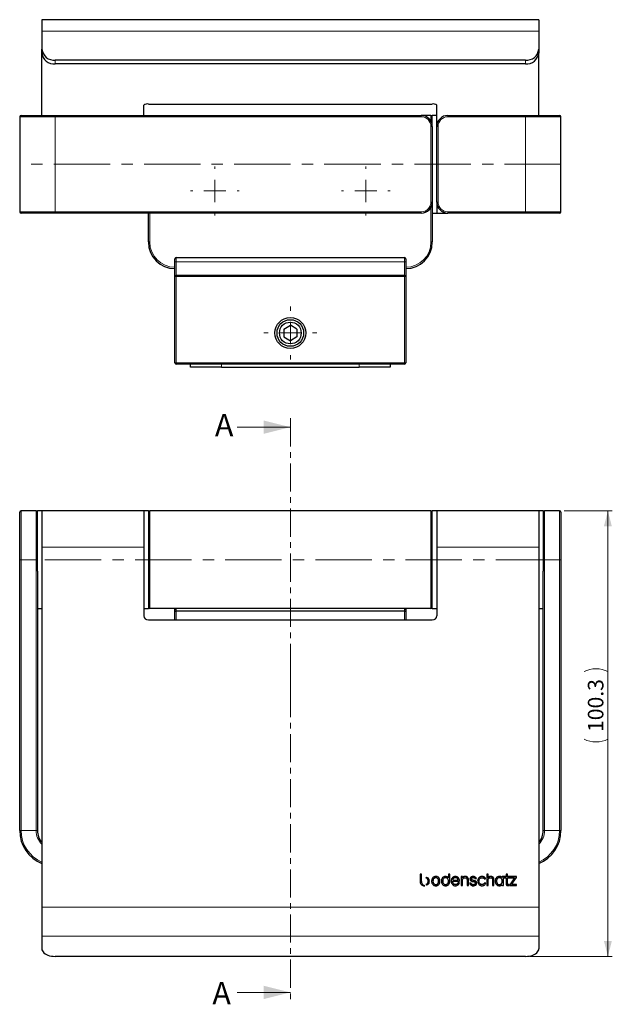
# Model space of a CAD drawing. Units: millimetres. Extents: x 85 to 466, y 24 to 383.
# Drawn here: x 221 to 355, y 161 to 383 of the extents above; entities that cross this region are included whole.
import ezdxf

# ---------------------------------------------------------------- set-up
doc = ezdxf.new("R2010")
doc.units = ezdxf.units.MM
doc.linetypes.add('CENTER', pattern=[10.16, 6.35, -1.27, 1.27, -1.27])
doc.linetypes.add('CENTERX2', pattern=[20.32, 12.7, -2.54, 2.54, -2.54])
doc.styles.add('SLDTEXTSTYLE0', font='TXT', dxfattribs={"width": 0.605})
doc.dimstyles.new('SLDDIMSTYLE0', dxfattribs={"dimtxt": 3.5, "dimasz": 3.5, "dimexe": 0, "dimexo": 0.0625, "dimgap": 0.875, "dimtad": 1, "dimdec": 1, "dimrnd": 1e-09, "dimzin": 12, "dimdsep": 46, "dimtxsty": 'SLDTEXTSTYLE0', "dimsah": 1, "dimcen": 0.09, "dimadec": 0, "dimazin": 3, "dimtfac": 1, "dimtdec": 1, "dimtofl": 0, "dimtmove": 0, "dimatfit": 3, "dimfxl": 1, "dimfrac": 2, "dimtolj": 1, "dimtzin": 12, "dimarcsym": 0})

# ---------------------------------------------------------------- blocks, each defined once
blk = doc.blocks.new('*D1')
at = {"color": 7, "linetype": 'Continuous', "lineweight": 0}
for p, q in [((343.89, 272.11), (354.76, 272.11)), ((353.76, 272.11), (353.76, 171.76)), ((336.19, 171.76), (354.76, 171.76))]:
    blk.add_line(p, q, dxfattribs=at)
for centre, start, end in [((351.07, 230.54), 63.4349, 116.5651), ((351.07, 226.08), 243.4349, 296.5651)]:
    blk.add_arc(centre, 6.01, start, end, dxfattribs=at)
for points in [[(353.76, 272.11), (352.86, 268.61), (354.66, 268.61)], [(353.76, 171.76), (354.66, 175.26), (352.86, 175.26)]]:
    blk.add_solid(points, dxfattribs=at)
at = {"color": 7, "linetype": 'Continuous', "lineweight": 0, "insert": (349.25, 222.3), "char_height": 3.5, "attachment_point": 1, "rotation": 90, "style": 'SLDTEXTSTYLE0'}
blk.add_mtext('100.3', dxfattribs=at)
blk = doc.blocks.new('SW_CENTERMARKSYMBOL_0')
at = {"color": 0, "linetype": 'Continuous', "lineweight": 0}
for p, q in [((0, 5), (0, 6)), ((0, 0), (0, 2.5)), ((-5, 0), (-6, 0)), ((0, 0), (-2.5, 0)), ((0, 0), (0, -2.5)), ((0, 0), (2.5, 0)), ((5, 0), (6, 0)), ((0, -5), (0, -6))]:
    blk.add_line(p, q, dxfattribs=at)
blk = doc.blocks.new('SW_CENTERMARKSYMBOL_1')
at = {"color": 0, "linetype": 'Continuous', "lineweight": 0}
for p, q in [((0, 5), (0, 5.5)), ((0, 0), (0, 2.5)), ((-5, 0), (-5.5, 0)), ((0, 0), (-2.5, 0)), ((0, 0), (0, -2.5)), ((0, 0), (2.5, 0)), ((5, 0), (5.5, 0)), ((0, -5), (0, -5.5))]:
    blk.add_line(p, q, dxfattribs=at)
blk = doc.blocks.new('SW_CENTERMARKSYMBOL_2')
at = {"color": 0, "linetype": 'Continuous', "lineweight": 0}
for p, q in [((0, 5), (0, 5.5)), ((0, 0), (0, 2.5)), ((-5, 0), (-5.5, 0)), ((0, 0), (-2.5, 0)), ((0, 0), (0, -2.5)), ((0, 0), (2.5, 0)), ((5, 0), (5.5, 0)), ((0, -5), (0, -5.5))]:
    blk.add_line(p, q, dxfattribs=at)

msp = doc.modelspace()

# ---------------------------------------------------------------- linework, layer by layer
at = {"color": 7, "linetype": 'Continuous', "lineweight": 30}
for p, q in [((338.19, 382.75), (226.19, 382.75)), ((226.19, 382.75), (226.19, 380.19)), ((338.19, 382.75), (338.19, 380.19)), ((226.19, 380.19), (226.19, 376.1)), ((338.19, 380.19), (338.19, 376.1)), ((226.19, 375.24), (226.19, 376.1)), ((226.19, 361.18), (226.19, 375.24)), ((338.19, 376.1), (338.19, 375.24)), ((338.19, 361.18), (338.19, 375.24)), ((335.19, 373.64), (229.19, 373.64)), ((335.19, 372.78), (229.19, 372.78)), ((250.19, 363.76), (314.19, 363.76)), ((249.19, 361.18), (249.19, 363.5)), ((315.19, 360.79), (315.19, 363.5)), ((221.19, 360.88), (221.19, 339.48)), ((221.49, 361.18), (229.19, 361.18)), ((229.19, 361.18), (311.69, 361.18)), ((313.89, 361.18), (311.69, 361.18)), ((315.19, 361.18), (314.19, 361.18)), ((314.19, 358.68), (314.19, 361.18)), ((315.19, 358.68), (315.19, 360.79)), ((315.4, 359.68), (315.19, 359.68)), ((317.69, 361.18), (335.19, 361.18)), ((335.19, 361.18), (342.89, 361.18)), ((343.19, 339.48), (343.19, 360.88)), ((314.19, 358.68), (314.19, 341.68)), ((315.19, 359.17), (315.19, 358.68)), ((315.19, 341.68), (315.19, 358.68)), ((314.19, 341.68), (314.19, 332.68)), ((315.19, 341.68), (315.19, 339.18)), ((229.19, 339.18), (221.49, 339.18)), ((311.69, 339.18), (229.19, 339.18)), ((250.19, 332.68), (250.19, 339.18)), ((314.19, 339.18), (315.19, 339.18)), ((315.19, 339.18), (317.69, 339.18)), ((335.19, 339.18), (317.69, 339.18)), ((342.89, 339.18), (335.19, 339.18)), ((256.19, 328.18), (256.19, 328.88)), ((256.49, 329.18), (307.89, 329.18)), ((308.19, 328.88), (308.19, 328.18)), ((256.19, 324.88), (256.19, 328.18)), ((308.19, 328.18), (308.19, 324.88)), ((256.19, 305.48), (256.19, 324.88)), ((256.49, 325.18), (307.89, 325.18)), ((308.19, 324.88), (308.19, 305.48)), ((280.69, 313.05), (282.19, 313.91)), ((280.69, 313.05), (280.69, 311.31)), ((283.69, 313.05), (282.19, 313.91)), ((283.69, 313.05), (283.69, 311.31)), ((280.69, 311.31), (282.19, 310.45)), ((283.69, 311.31), (282.19, 310.45)), ((307.89, 305.18), (256.49, 305.18)), ((259.69, 304.48), (259.69, 305.18)), ((266.69, 304.48), (259.69, 304.48)), ((266.69, 304.48), (297.69, 304.48)), ((304.69, 304.48), (297.69, 304.48)), ((304.69, 305.18), (304.69, 304.48)), ((221.19, 261.11), (221.19, 271.81)), ((224.89, 272.11), (221.49, 272.11)), ((226.19, 272.11), (225.19, 272.11)), ((225.19, 258.56), (225.19, 272.11)), ((249.19, 272.11), (226.19, 272.11)), ((226.19, 272.11), (226.19, 263.96)), ((250.19, 272.11), (249.19, 272.11)), ((249.19, 272.11), (249.19, 263.96)), ((250.19, 272.11), (250.19, 250.11)), ((313.89, 272.11), (250.49, 272.11)), ((315.19, 272.11), (314.19, 272.11)), ((314.19, 250.11), (314.19, 272.11)), ((338.19, 272.11), (315.19, 272.11)), ((315.19, 272.11), (315.19, 263.96)), ((339.19, 272.11), (338.19, 272.11)), ((338.19, 272.11), (338.19, 263.96)), ((339.19, 272.11), (339.19, 258.56)), ((342.89, 272.11), (339.49, 272.11)), ((343.19, 271.81), (343.19, 261.11)), ((226.19, 263.96), (226.19, 182.82)), ((249.19, 263.96), (249.19, 248.5)), ((315.19, 263.96), (315.19, 248.5)), ((338.19, 263.96), (338.19, 182.82)), ((221.19, 200.11), (221.19, 261.11)), ((343.19, 261.11), (343.19, 200.11)), ((225.19, 258.56), (225.19, 200.11)), ((339.19, 200.11), (339.19, 258.56)), ((225.19, 250.11), (226.19, 250.11)), ((249.19, 250.11), (250.19, 250.11)), ((313.89, 250.11), (250.49, 250.11)), ((256.19, 249.81), (256.19, 250.11)), ((256.19, 249.36), (256.19, 249.81)), ((256.19, 247.54), (256.19, 249.36)), ((307.89, 249.53), (256.49, 249.53)), ((308.19, 250.11), (308.19, 249.81)), ((308.19, 249.81), (308.19, 249.36)), ((308.19, 249.36), (308.19, 247.54)), ((314.19, 250.11), (315.19, 250.11)), ((338.19, 250.11), (339.19, 250.11)), ((250.19, 247.54), (314.19, 247.54)), ((311.78, 190.26), (311.44, 190.26)), ((311.44, 190.26), (311.44, 188.7)), ((311.78, 190.24), (311.44, 190.24)), ((311.44, 188.7), (311.44, 188.7)), ((311.78, 188.67), (311.78, 190.26)), ((311.78, 188.67), (311.78, 188.67)), ((311.78, 188.65), (311.78, 188.67)), ((311.78, 188.65), (311.78, 188.67)), ((311.78, 188.65), (311.78, 188.65)), ((313.19, 188.68), (313.19, 188.71)), ((314.33, 188.69), (314.33, 188.71)), ((315.61, 188.69), (315.61, 188.71)), ((316.54, 188.69), (316.54, 188.71)), ((318.12, 190.26), (317.81, 190.26)), ((317.81, 190.26), (317.81, 189.5)), ((318.12, 190.23), (317.81, 190.23)), ((317.81, 189.47), (317.81, 189.5)), ((318.12, 188.68), (318.12, 190.26)), ((318.12, 188.68), (318.12, 188.68)), ((318.79, 188.95), (319.99, 188.95)), ((318.79, 188.93), (318.79, 188.95)), ((318.79, 188.93), (319.99, 188.93)), ((318.79, 188.67), (318.79, 188.7)), ((318.79, 188.7), (320.34, 188.7)), ((318.79, 188.67), (318.79, 188.7)), ((318.79, 188.64), (318.79, 188.67)), ((319.99, 188.93), (319.99, 188.95)), ((320.34, 188.7), (320.34, 188.72)), ((320.34, 188.7), (320.34, 188.7)), ((321, 189.72), (320.69, 189.72)), ((320.69, 189.72), (320.69, 187.71)), ((321, 189.7), (320.69, 189.7)), ((321, 189.49), (321, 189.72)), ((321, 189.47), (321, 189.49)), ((321, 187.71), (321, 188.88)), ((322.02, 188.99), (322.02, 187.71)), ((322.33, 187.71), (322.33, 189.06)), ((322.99, 189.17), (322.99, 189.19)), ((323.39, 189.77), (323.37, 189.77)), ((323.37, 189.77), (323.37, 189.76)), ((323.37, 189.74), (323.37, 189.76)), ((323.39, 189.74), (323.37, 189.74)), ((323.81, 189.29), (323.82, 189.28)), ((323.82, 189.28), (324.13, 189.28)), ((324.13, 189.28), (324.11, 189.31)), ((324.11, 189.28), (324.11, 189.29)), ((324.71, 188.69), (324.71, 188.71)), ((325.87, 189.26), (325.88, 189.24)), ((325.88, 189.24), (326.21, 189.24)), ((326.21, 189.24), (326.19, 189.28)), ((326.2, 189.24), (326.19, 189.25)), ((326.74, 190.26), (326.44, 190.26)), ((326.44, 190.26), (326.44, 187.71)), ((326.74, 190.23), (326.44, 190.23)), ((326.74, 189.49), (326.74, 190.26)), ((326.74, 189.46), (326.74, 189.49)), ((326.74, 187.71), (326.74, 188.88)), ((327.76, 188.99), (327.76, 187.71)), ((328.07, 187.71), (328.07, 189.06)), ((328.67, 188.69), (328.67, 188.71)), ((328.67, 188.71), (328.67, 188.71)), ((328.67, 188.69), (328.67, 188.71)), ((328.67, 188.69), (328.67, 188.69)), ((330.85, 189.72), (329.94, 189.72)), ((329.94, 189.72), (329.94, 189.54)), ((330.85, 189.7), (329.94, 189.7)), ((329.94, 189.51), (329.94, 189.54)), ((329.94, 188.69), (329.94, 188.71)), ((330.25, 187.71), (330.25, 189.47)), ((330.25, 189.47), (330.85, 189.47)), ((331.16, 190.26), (330.85, 190.26)), ((330.85, 190.26), (330.85, 189.72)), ((331.16, 190.23), (330.85, 190.23)), ((330.85, 189.7), (330.85, 189.72)), ((330.85, 189.47), (330.85, 188.03)), ((331.16, 189.72), (331.16, 190.26)), ((333.17, 189.72), (331.16, 189.72)), ((331.16, 189.7), (331.16, 189.72)), ((333.17, 189.7), (331.16, 189.7)), ((331.16, 188.2), (331.16, 189.47)), ((331.16, 189.47), (332.74, 189.47)), ((332.74, 189.47), (331.65, 187.91)), ((332.74, 189.44), (331.65, 187.88)), ((332.07, 187.96), (333.17, 189.55)), ((332.74, 189.44), (332.74, 189.47)), ((333.17, 189.55), (333.17, 189.72)), ((314.97, 187.66), (314.97, 187.66)), ((317.17, 187.66), (317.18, 187.66)), ((319.42, 187.94), (319.41, 187.94)), ((319.42, 187.91), (319.41, 187.91)), ((319.42, 187.91), (319.42, 187.94)), ((319.43, 187.66), (319.43, 187.66)), ((319.98, 188.34), (319.97, 188.32)), ((319.98, 188.31), (319.97, 188.29)), ((320.32, 188.34), (319.98, 188.34)), ((319.98, 188.31), (319.98, 188.34)), ((320.31, 188.31), (319.98, 188.31)), ((320.31, 188.3), (320.32, 188.34)), ((320.69, 187.71), (321, 187.71)), ((322.02, 187.71), (322.33, 187.71)), ((322.91, 188.27), (322.6, 188.27)), ((322.6, 188.27), (322.61, 188.23)), ((322.91, 188.24), (322.61, 188.24)), ((322.92, 188.25), (322.91, 188.27)), ((322.91, 188.24), (322.91, 188.27)), ((322.92, 188.22), (322.91, 188.24)), ((323.41, 187.65), (323.43, 187.65)), ((323.43, 187.88), (323.43, 187.91)), ((323.89, 188.26), (323.89, 188.28)), ((325.35, 187.66), (325.35, 187.66)), ((326.24, 188.26), (325.9, 188.26)), ((325.9, 188.26), (325.9, 188.24)), ((325.9, 188.23), (325.9, 188.26)), ((325.9, 188.22), (325.9, 188.24)), ((325.9, 188.23), (325.9, 188.22)), ((326.23, 188.23), (325.9, 188.23)), ((326.23, 188.22), (326.24, 188.26)), ((326.44, 187.71), (326.74, 187.71)), ((327.76, 187.71), (328.07, 187.71)), ((329.31, 187.66), (329.31, 187.66)), ((329.95, 187.91), (330, 187.71)), ((330, 187.71), (330.25, 187.71)), ((331.16, 188.17), (331.16, 188.2)), ((331.18, 187.99), (331.18, 188.01)), ((331.5, 187.95), (331.28, 187.95)), ((331.28, 187.93), (331.28, 187.95)), ((331.5, 187.93), (331.28, 187.93)), ((331.5, 187.7), (331.5, 187.95)), ((331.65, 187.91), (331.65, 187.71)), ((331.65, 187.71), (333.19, 187.71)), ((333.19, 187.96), (332.07, 187.96)), ((332.07, 187.94), (332.07, 187.96)), ((333.19, 187.94), (332.07, 187.94)), ((333.19, 187.71), (333.19, 187.96)), ((226.19, 182.82), (226.19, 176.35)), ((338.19, 182.82), (338.19, 176.35)), ((226.19, 176.35), (226.19, 173.48)), ((338.19, 176.35), (338.19, 173.48)), ((335.19, 171.76), (229.19, 171.76))]:
    msp.add_line(p, q, dxfattribs=at)
at = {"color": 8, "linetype": 'Continuous', "lineweight": 0}
for p, q in [((338.19, 380.19), (226.19, 380.19)), ((229.19, 373.64), (229.19, 372.78)), ((335.19, 372.78), (335.19, 373.64)), ((229.19, 360.88), (221.19, 360.88)), ((229.19, 360.88), (229.19, 361.18)), ((229.19, 360.88), (229.19, 339.48)), ((311.69, 360.88), (229.19, 360.88)), ((311.69, 360.88), (311.69, 361.18)), ((313.89, 359.87), (313.89, 361.18)), ((317.69, 361.18), (317.69, 360.88)), ((335.19, 360.88), (317.69, 360.88)), ((335.19, 361.18), (335.19, 360.88)), ((335.19, 339.48), (335.19, 360.88)), ((343.19, 360.88), (335.19, 360.88)), ((313.89, 341.68), (313.89, 358.68)), ((313.89, 358.68), (314.19, 358.68)), ((315.19, 358.68), (315.49, 358.68)), ((315.49, 358.68), (315.49, 341.68)), ((314.19, 341.68), (313.89, 341.68)), ((315.49, 341.68), (315.19, 341.68)), ((221.19, 339.48), (229.19, 339.48)), ((229.19, 339.18), (229.19, 339.48)), ((229.19, 339.48), (311.69, 339.48)), ((311.69, 339.18), (311.69, 339.48)), ((313.89, 332.68), (313.89, 340.49)), ((317.69, 339.48), (335.19, 339.48)), ((317.69, 339.48), (317.69, 339.18)), ((335.19, 339.48), (335.19, 339.18)), ((335.19, 339.48), (343.19, 339.48)), ((250.49, 339.18), (250.49, 332.68)), ((250.19, 332.68), (250.49, 332.68)), ((313.89, 332.68), (314.19, 332.68)), ((256.49, 329.18), (256.49, 328.18)), ((307.89, 328.18), (307.89, 329.18)), ((256.19, 328.18), (256.49, 328.18)), ((256.49, 328.18), (256.49, 325.18)), ((256.49, 328.18), (307.89, 328.18)), ((307.89, 325.18), (307.89, 328.18)), ((308.19, 328.18), (307.89, 328.18)), ((256.19, 324.88), (256.49, 324.88)), ((256.49, 324.88), (256.49, 325.18)), ((256.49, 324.88), (256.49, 305.48)), ((307.89, 324.88), (256.49, 324.88)), ((307.89, 324.88), (307.89, 325.18)), ((307.89, 305.48), (307.89, 324.88)), ((307.89, 324.88), (308.19, 324.88)), ((256.19, 305.48), (256.49, 305.48)), ((256.49, 305.18), (256.49, 305.48)), ((256.49, 305.48), (307.89, 305.48)), ((266.69, 305.18), (266.69, 304.48)), ((297.69, 304.48), (297.69, 305.18)), ((307.89, 305.48), (308.19, 305.48)), ((307.89, 305.18), (307.89, 305.48)), ((221.49, 272.11), (221.49, 261.11)), ((224.89, 261.11), (224.89, 272.11)), ((250.49, 272.11), (250.49, 250.11)), ((313.89, 250.11), (313.89, 272.11)), ((339.49, 272.11), (339.49, 261.11)), ((342.89, 261.11), (342.89, 272.11)), ((249.19, 263.96), (226.19, 263.96)), ((338.19, 263.96), (315.19, 263.96)), ((221.19, 261.11), (221.49, 261.11)), ((221.49, 261.11), (221.49, 200.11)), ((224.89, 261.11), (221.49, 261.11)), ((224.89, 200.11), (224.89, 261.11)), ((225.19, 261.11), (224.89, 261.11)), ((339.19, 261.11), (339.49, 261.11)), ((339.49, 261.11), (339.49, 200.11)), ((339.49, 261.11), (342.89, 261.11)), ((342.89, 200.11), (342.89, 261.11)), ((342.89, 261.11), (343.19, 261.11)), ((256.49, 250.11), (256.49, 249.53)), ((256.49, 249.53), (256.49, 247.54)), ((307.89, 249.53), (307.89, 250.11)), ((307.89, 247.54), (307.89, 249.53)), ((221.19, 200.11), (221.49, 200.11)), ((224.89, 200.11), (221.49, 200.11)), ((225.19, 200.11), (224.89, 200.11)), ((339.19, 200.11), (339.49, 200.11)), ((339.49, 200.11), (342.89, 200.11)), ((342.89, 200.11), (343.19, 200.11)), ((312.87, 189.48), (312.87, 189.51)), ((314.3, 189.47), (314.3, 189.5)), ((314.97, 189.75), (314.97, 189.77)), ((315.64, 189.47), (315.64, 189.5)), ((316.51, 189.47), (316.51, 189.5)), ((317.17, 189.75), (317.17, 189.77)), ((318.72, 189.47), (318.72, 189.5)), ((318.79, 188.64), (318.79, 188.67)), ((319.39, 189.75), (319.39, 189.77)), ((320.34, 188.7), (320.34, 188.72)), ((321.58, 189.75), (321.58, 189.77)), ((322.15, 189.55), (322.15, 189.57)), ((323.16, 188.94), (323.16, 188.97)), ((323.39, 189.74), (323.39, 189.77)), ((323.41, 189.74), (323.41, 189.77)), ((323.57, 188.84), (323.57, 188.86)), ((324.11, 189.29), (324.11, 189.31)), ((325.4, 189.75), (325.4, 189.77)), ((326.19, 189.25), (326.19, 189.28)), ((327.33, 189.75), (327.33, 189.77)), ((327.89, 189.55), (327.89, 189.57)), ((328.64, 189.47), (328.64, 189.5)), ((329.31, 189.75), (329.31, 189.77)), ((314.97, 187.91), (314.97, 187.94)), ((317.17, 187.91), (317.17, 187.94)), ((319.41, 187.91), (319.41, 187.94)), ((319.97, 188.29), (319.97, 188.32)), ((322.92, 188.22), (322.92, 188.25)), ((325.35, 187.91), (325.35, 187.94)), ((329.31, 187.91), (329.31, 187.94)), ((338.19, 182.82), (226.19, 182.82)), ((338.19, 176.35), (226.19, 176.35))]:
    msp.add_line(p, q, dxfattribs=at)
at = {"color": 7, "linetype": 'CENTERX2', "lineweight": 0}
for p, q in [((343.19, 350.18), (221.19, 350.18)), ((341.19, 261.11), (223.19, 261.11)), ((282.19, 226.11), (282.19, 240.11))]:
    msp.add_line(p, q, dxfattribs=at)
at = {"color": 7, "linetype": 'CENTER', "lineweight": 0}
msp.add_line((282.19, 292.97), (282.19, 161.65), dxfattribs=at)
at = {"color": 7, "linetype": 'Continuous', "lineweight": 0}
for p, q in [((270.19, 290.97), (282.19, 290.97)), ((270.19, 163.65), (282.19, 163.65))]:
    msp.add_line(p, q, dxfattribs=at)
at = {"color": 7, "linetype": 'Continuous', "lineweight": 30, "flags": 128}
for points in [[(331.23, 187.7), (331.32, 187.7), (331.5, 187.7)], [(226.19, 173.48), (226.22, 173.24), (226.31, 173), (226.46, 172.77), (226.67, 172.55), (226.92, 172.36), (227.23, 172.18), (227.57, 172.04), (227.94, 171.92), (228.35, 171.83), (228.76, 171.78), (229.19, 171.76)], [(335.19, 171.76), (335.62, 171.78), (336.04, 171.83), (336.44, 171.92), (336.81, 172.04), (337.16, 172.18), (337.46, 172.36), (337.71, 172.55), (337.92, 172.77), (338.07, 173), (338.16, 173.24), (338.19, 173.48)]]:
    msp.add_lwpolyline(points, dxfattribs=at)
at = {"color": 7, "linetype": 'Continuous', "lineweight": 30}
for radius in [3.5, 3, 2.45]:
    msp.add_circle((282.19, 312.18), radius, dxfattribs=at)
for centre, radius, start, end in [((228.97, 376.43), 2.8, 186.7733, 274.5814), ((228.92, 375.51), 2.74, 185.704, 275.6507), ((335.46, 376.37), 2.74, 264.3493, 354.296), ((335.41, 375.57), 2.8, 265.4186, 353.2267), ((249.96, 362.6), 1.18, 78.6307, 130.3909), ((314.42, 362.6), 1.18, 49.6091, 101.3693), ((221.49, 360.88), 0.3, 90, 180), ((311.69, 358.68), 2.5, 0, 90), ((313.89, 360.88), 0.3, 0, 90), ((317.69, 358.68), 2.5, 90, 180), ((342.89, 360.88), 0.3, 0, 90), ((311.69, 341.68), 2.5, 270, 0), ((317.69, 341.68), 2.5, 180, 270), ((221.49, 339.48), 0.3, 180, 270), ((342.89, 339.48), 0.3, 270, 0), ((256.19, 332.68), 6, 180, 270), ((308.19, 332.68), 6, 270, 0), ((256.49, 328.88), 0.3, 90, 180), ((307.89, 328.88), 0.3, 0, 90), ((256.49, 324.88), 0.3, 90, 180), ((307.89, 324.88), 0.3, 0, 90), ((256.49, 305.48), 0.3, 180, 270), ((307.89, 305.48), 0.3, 270, 0), ((221.49, 271.81), 0.3, 90, 180), ((224.89, 271.81), 0.3, 0, 90), ((250.49, 271.81), 0.3, 90, 180), ((313.89, 271.81), 0.3, 0, 90), ((339.49, 271.81), 0.3, 90, 180), ((342.89, 271.81), 0.3, 0, 90), ((250.17, 248.52), 0.983, 181.0101, 270.9757), ((250.49, 250.41), 0.3, 180, 270), ((256.49, 249.81), 0.3, 90, 180), ((307.89, 249.81), 0.3, 0, 90), ((313.89, 250.41), 0.3, 270, 0), ((314.21, 248.52), 0.983, 269.0243, 358.9899), ((229.19, 200.11), 8, 180, 247.9757), ((229.19, 200.11), 4, 180, 221.4096), ((335.19, 200.11), 4, 318.5904, 0), ((335.19, 200.11), 8, 292.0243, 0)]:
    msp.add_arc(centre, radius, start, end, dxfattribs=at)
at = {"color": 8, "linetype": 'Continuous', "lineweight": 0}
for centre, radius, start, end in [((311.69, 358.68), 2.2, 0, 90), ((317.69, 358.68), 2.2, 90, 180), ((311.69, 341.68), 2.2, 270, 0), ((317.69, 341.68), 2.2, 180, 270), ((256.19, 332.68), 5.7, 180, 270), ((308.19, 332.68), 5.7, 270, 0), ((229.19, 200.11), 7.7, 180, 247.0697), ((229.19, 200.11), 4.3, 180, 225.7593), ((335.19, 200.11), 4.3, 314.2407, 0), ((335.19, 200.11), 7.7, 292.9303, 0)]:
    msp.add_arc(centre, radius, start, end, dxfattribs=at)
at = {"color": 7, "linetype": 'Continuous', "lineweight": 30}
for centre, start_param, end_param in [((256.49, 249.36), 1.570796, 3.141593), ((307.89, 249.36), 0, 1.570796)]:
    msp.add_ellipse(centre, major_axis=(0.3, 0), ratio=0.57735, start_param=start_param, end_param=end_param, dxfattribs=at)
for points, knots in [([(315.3, 359.41), (315.27, 359.37), (315.2, 359.3), (315.19, 359.21), (315.19, 359.17)], [0, 0, 0, 0, 0.503207, 1, 1, 1, 1]), ([(311.44, 188.7), (311.45, 188.58), (311.46, 188.36), (311.58, 188.07), (311.78, 187.84), (312.06, 187.68), (312.27, 187.66), (312.38, 187.65)], [0, 0, 0, 0, 0.226103, 0.421079, 0.596963, 0.795409, 1, 1, 1, 1]), ([(312.5, 187.65), (312.39, 187.69), (312.17, 187.77), (311.94, 188.03), (311.8, 188.34), (311.79, 188.56), (311.78, 188.67)], [0, 0, 0, 0, 0.252224, 0.512582, 0.739626, 1, 1, 1, 1]), ([(312.45, 187.65), (312.36, 187.68), (312.15, 187.76), (311.94, 188.01), (311.8, 188.32), (311.79, 188.53), (311.78, 188.65)], [0, 0, 0, 0, 0.220315, 0.491782, 0.728515, 1, 1, 1, 1]), ([(312.87, 189.51), (312.84, 189.5), (312.8, 189.5), (312.75, 189.49), (312.73, 189.49)], [0, 0, 0, 0, 0.565878, 1, 1, 1, 1]), ([(312.73, 189.49), (312.8, 189.46), (312.93, 189.4), (313.08, 189.21), (313.17, 188.98), (313.2, 188.71), (313.17, 188.44), (313.08, 188.2), (312.93, 188.02), (312.8, 187.95), (312.73, 187.92)], [0, 0, 0, 0, 0.108799, 0.223396, 0.351516, 0.499868, 0.648969, 0.777139, 0.891461, 1, 1, 1, 1]), ([(312.87, 189.48), (312.84, 189.48), (312.8, 189.48), (312.75, 189.47), (312.73, 189.47)], [0, 0, 0, 0, 0.565877, 1, 1, 1, 1]), ([(313.19, 188.68), (313.18, 188.59), (313.17, 188.41), (313.08, 188.18), (312.94, 188), (312.82, 187.94), (312.77, 187.92)], [0, 0, 0, 0, 0.3113203, 0.5789381, 0.8176454, 1, 1, 1, 1]), ([(313.52, 188.71), (313.52, 188.8), (313.51, 188.96), (313.43, 189.18), (313.3, 189.36), (313.1, 189.48), (312.95, 189.5), (312.87, 189.51)], [0, 0, 0, 0, 0.230875, 0.429884, 0.606691, 0.801413, 1, 1, 1, 1]), ([(313.52, 188.68), (313.52, 188.77), (313.51, 188.93), (313.43, 189.15), (313.3, 189.33), (313.1, 189.46), (312.95, 189.47), (312.87, 189.48)], [0, 0, 0, 0, 0.230873, 0.429884, 0.606691, 0.801412, 1, 1, 1, 1]), ([(312.87, 187.91), (312.97, 187.92), (313.17, 187.95), (313.39, 188.15), (313.51, 188.42), (313.52, 188.6), (313.52, 188.71)], [0, 0, 0, 0, 0.250711, 0.503104, 0.729804, 1, 1, 1, 1]), ([(314.3, 189.5), (314.26, 189.44), (314.16, 189.33), (314.05, 189.06), (314.04, 188.85), (314.03, 188.71)], [0, 0, 0, 0, 0.2486941, 0.5172467, 1, 1, 1, 1]), ([(314.3, 189.47), (314.26, 189.42), (314.16, 189.3), (314.05, 189.04), (314.04, 188.83), (314.03, 188.69)], [0, 0, 0, 0, 0.248692, 0.51725, 1, 1, 1, 1]), ([(314.03, 188.71), (314.03, 188.63), (314.04, 188.46), (314.11, 188.18), (314.23, 188.02), (314.3, 187.93)], [0, 0, 0, 0, 0.3179956, 0.6020462, 1, 1, 1, 1]), ([(314.97, 189.77), (314.83, 189.76), (314.57, 189.73), (314.38, 189.57), (314.3, 189.5)], [0, 0, 0, 0, 0.563099, 1, 1, 1, 1]), ([(314.97, 189.75), (314.83, 189.73), (314.57, 189.71), (314.38, 189.54), (314.3, 189.47)], [0, 0, 0, 0, 0.563099, 1, 1, 1, 1]), ([(314.97, 189.49), (314.87, 189.48), (314.68, 189.45), (314.47, 189.25), (314.35, 189), (314.34, 188.81), (314.33, 188.71)], [0, 0, 0, 0, 0.250883, 0.504069, 0.730939, 1, 1, 1, 1]), ([(314.33, 188.71), (314.34, 188.63), (314.35, 188.47), (314.43, 188.26), (314.56, 188.08), (314.74, 187.96), (314.9, 187.95), (314.97, 187.94)], [0, 0, 0, 0, 0.232096, 0.431195, 0.607513, 0.801648, 1, 1, 1, 1]), ([(314.33, 188.69), (314.34, 188.6), (314.35, 188.44), (314.43, 188.23), (314.56, 188.06), (314.74, 187.94), (314.9, 187.92), (314.97, 187.91)], [0, 0, 0, 0, 0.232096, 0.431195, 0.607513, 0.801648, 1, 1, 1, 1]), ([(315.64, 189.5), (315.59, 189.55), (315.49, 189.64), (315.26, 189.75), (315.08, 189.76), (314.97, 189.77)], [0, 0, 0, 0, 0.279382, 0.555292, 1, 1, 1, 1]), ([(315.64, 189.47), (315.59, 189.52), (315.49, 189.61), (315.26, 189.72), (315.08, 189.74), (314.97, 189.75)], [0, 0, 0, 0, 0.279383, 0.555294, 1, 1, 1, 1]), ([(315.61, 188.71), (315.6, 188.8), (315.59, 188.96), (315.52, 189.17), (315.39, 189.34), (315.2, 189.47), (315.05, 189.48), (314.97, 189.49)], [0, 0, 0, 0, 0.230935, 0.429949, 0.60674, 0.801438, 1, 1, 1, 1]), ([(314.97, 187.94), (315.07, 187.95), (315.26, 187.98), (315.47, 188.17), (315.59, 188.43), (315.6, 188.61), (315.61, 188.71)], [0, 0, 0, 0, 0.250699, 0.50307, 0.729746, 1, 1, 1, 1]), ([(314.97, 187.91), (315.07, 187.93), (315.26, 187.95), (315.47, 188.15), (315.59, 188.41), (315.6, 188.59), (315.61, 188.69)], [0, 0, 0, 0, 0.250699, 0.503069, 0.729746, 1, 1, 1, 1]), ([(315.92, 188.71), (315.91, 188.8), (315.9, 188.97), (315.83, 189.25), (315.71, 189.41), (315.64, 189.5)], [0, 0, 0, 0, 0.317967, 0.602055, 1, 1, 1, 1]), ([(315.92, 188.69), (315.91, 188.78), (315.9, 188.95), (315.83, 189.22), (315.71, 189.38), (315.64, 189.47)], [0, 0, 0, 0, 0.3179646, 0.6020549, 1, 1, 1, 1]), ([(315.64, 187.93), (315.69, 187.99), (315.78, 188.1), (315.89, 188.37), (315.91, 188.58), (315.92, 188.71)], [0, 0, 0, 0, 0.248745, 0.5172651, 1, 1, 1, 1]), ([(316.51, 189.5), (316.46, 189.44), (316.37, 189.33), (316.25, 189.06), (316.24, 188.85), (316.23, 188.71)], [0, 0, 0, 0, 0.248726, 0.517273, 1, 1, 1, 1]), ([(316.51, 189.47), (316.46, 189.42), (316.37, 189.3), (316.25, 189.04), (316.24, 188.83), (316.23, 188.69)], [0, 0, 0, 0, 0.248724, 0.517276, 1, 1, 1, 1]), ([(316.23, 188.71), (316.23, 188.63), (316.24, 188.46), (316.32, 188.18), (316.44, 188.02), (316.51, 187.93)], [0, 0, 0, 0, 0.3179776, 0.602017, 1, 1, 1, 1]), ([(317.17, 189.77), (317.03, 189.76), (316.78, 189.73), (316.59, 189.57), (316.51, 189.5)], [0, 0, 0, 0, 0.563151, 1, 1, 1, 1]), ([(317.17, 189.75), (317.03, 189.73), (316.78, 189.71), (316.59, 189.54), (316.51, 189.47)], [0, 0, 0, 0, 0.563152, 1, 1, 1, 1]), ([(317.17, 189.49), (317.08, 189.48), (316.88, 189.45), (316.67, 189.25), (316.56, 189), (316.54, 188.81), (316.54, 188.71)], [0, 0, 0, 0, 0.250979, 0.504139, 0.73097, 1, 1, 1, 1]), ([(316.54, 188.71), (316.54, 188.63), (316.55, 188.47), (316.63, 188.26), (316.76, 188.08), (316.95, 187.96), (317.1, 187.95), (317.17, 187.94)], [0, 0, 0, 0, 0.23208, 0.431148, 0.607436, 0.801568, 1, 1, 1, 1]), ([(316.54, 188.69), (316.54, 188.6), (316.55, 188.44), (316.63, 188.23), (316.76, 188.06), (316.95, 187.94), (317.1, 187.92), (317.17, 187.91)], [0, 0, 0, 0, 0.232079, 0.431151, 0.607436, 0.801568, 1, 1, 1, 1]), ([(317.81, 189.5), (317.77, 189.54), (317.67, 189.63), (317.46, 189.74), (317.28, 189.76), (317.17, 189.77)], [0, 0, 0, 0, 0.27436, 0.55376, 1, 1, 1, 1]), ([(317.81, 189.47), (317.77, 189.52), (317.67, 189.61), (317.46, 189.72), (317.28, 189.73), (317.17, 189.75)], [0, 0, 0, 0, 0.274356, 0.553757, 1, 1, 1, 1]), ([(317.81, 188.71), (317.81, 188.8), (317.8, 188.97), (317.72, 189.19), (317.59, 189.36), (317.4, 189.47), (317.25, 189.48), (317.17, 189.49)], [0, 0, 0, 0, 0.239616, 0.439178, 0.61247, 0.803104, 1, 1, 1, 1]), ([(317.17, 187.94), (317.27, 187.95), (317.46, 187.97), (317.68, 188.16), (317.8, 188.42), (317.81, 188.61), (317.81, 188.71)], [0, 0, 0, 0, 0.24748, 0.491857, 0.716804, 1, 1, 1, 1]), ([(317.17, 187.91), (317.27, 187.92), (317.46, 187.94), (317.68, 188.13), (317.8, 188.39), (317.81, 188.58), (317.81, 188.69)], [0, 0, 0, 0, 0.2474797, 0.4918537, 0.7168013, 1, 1, 1, 1]), ([(318.09, 188.42), (318.1, 188.47), (318.12, 188.56), (318.12, 188.65), (318.12, 188.68)], [0, 0, 0, 0, 0.624026, 1, 1, 1, 1]), ([(318.72, 189.5), (318.68, 189.44), (318.58, 189.33), (318.47, 189.06), (318.46, 188.85), (318.45, 188.71)], [0, 0, 0, 0, 0.248641, 0.517175, 1, 1, 1, 1]), ([(318.72, 189.47), (318.68, 189.42), (318.58, 189.3), (318.47, 189.04), (318.46, 188.83), (318.45, 188.69)], [0, 0, 0, 0, 0.2486409, 0.5171729, 1, 1, 1, 1]), ([(318.45, 188.71), (318.45, 188.63), (318.46, 188.46), (318.54, 188.18), (318.66, 188.02), (318.72, 187.93)], [0, 0, 0, 0, 0.317888, 0.601936, 1, 1, 1, 1]), ([(319.39, 189.77), (319.25, 189.76), (319, 189.73), (318.81, 189.57), (318.72, 189.5)], [0, 0, 0, 0, 0.563019, 1, 1, 1, 1]), ([(319.39, 189.75), (319.25, 189.73), (319, 189.71), (318.81, 189.54), (318.72, 189.47)], [0, 0, 0, 0, 0.5630202, 1, 1, 1, 1]), ([(319.39, 189.49), (319.31, 189.48), (319.14, 189.46), (318.95, 189.32), (318.84, 189.14), (318.81, 189.02), (318.79, 188.95)], [0, 0, 0, 0, 0.288536, 0.555944, 0.771697, 1, 1, 1, 1]), ([(319.41, 187.94), (319.34, 187.95), (319.2, 187.96), (319.02, 188.05), (318.89, 188.2), (318.8, 188.42), (318.8, 188.58), (318.79, 188.67)], [0, 0, 0, 0, 0.198343, 0.370285, 0.537768, 0.752575, 1, 1, 1, 1]), ([(319.41, 187.91), (319.34, 187.92), (319.2, 187.93), (319.02, 188.02), (318.89, 188.18), (318.8, 188.39), (318.8, 188.56), (318.79, 188.64)], [0, 0, 0, 0, 0.1983414, 0.370286, 0.5377642, 0.7525728, 1, 1, 1, 1]), ([(320.34, 188.72), (320.33, 188.83), (320.31, 189.03), (320.21, 189.31), (320.04, 189.56), (319.75, 189.74), (319.52, 189.76), (319.39, 189.77)], [0, 0, 0, 0, 0.203253, 0.390677, 0.566026, 0.770702, 1, 1, 1, 1]), ([(320.34, 188.7), (320.33, 188.8), (320.31, 189.01), (320.21, 189.29), (320.04, 189.53), (319.75, 189.72), (319.52, 189.74), (319.39, 189.75)], [0, 0, 0, 0, 0.203251, 0.390674, 0.566024, 0.770701, 1, 1, 1, 1]), ([(319.99, 188.95), (319.97, 189.03), (319.93, 189.18), (319.8, 189.36), (319.61, 189.47), (319.47, 189.48), (319.39, 189.49)], [0, 0, 0, 0, 0.26946, 0.530885, 0.74506, 1, 1, 1, 1]), ([(321.58, 189.77), (321.52, 189.77), (321.4, 189.76), (321.23, 189.7), (321.09, 189.61), (321.03, 189.53), (321, 189.49)], [0, 0, 0, 0, 0.272169, 0.546359, 0.766792, 1, 1, 1, 1]), ([(321.58, 189.75), (321.52, 189.74), (321.4, 189.74), (321.23, 189.68), (321.09, 189.59), (321.03, 189.51), (321, 189.47)], [0, 0, 0, 0, 0.272169, 0.546357, 0.766796, 1, 1, 1, 1]), ([(321, 188.88), (321, 188.95), (321.01, 189.08), (321.08, 189.26), (321.2, 189.39), (321.36, 189.47), (321.49, 189.49), (321.55, 189.49)], [0, 0, 0, 0, 0.237397, 0.433955, 0.607023, 0.801242, 1, 1, 1, 1]), ([(321.55, 189.49), (321.6, 189.49), (321.7, 189.48), (321.83, 189.44), (321.93, 189.36), (321.98, 189.26), (322.01, 189.13), (322.02, 189.04), (322.02, 188.99)], [0, 0, 0, 0, 0.1966454, 0.3605743, 0.5124323, 0.6442536, 0.8030785, 1, 1, 1, 1]), ([(322.15, 189.57), (322.11, 189.61), (322.03, 189.68), (321.84, 189.76), (321.68, 189.77), (321.58, 189.77)], [0, 0, 0, 0, 0.247434, 0.512895, 1, 1, 1, 1]), ([(322.15, 189.55), (322.11, 189.58), (322.03, 189.65), (321.84, 189.73), (321.68, 189.74), (321.58, 189.75)], [0, 0, 0, 0, 0.247435, 0.5128936, 1, 1, 1, 1]), ([(322.33, 189.06), (322.32, 189.17), (322.31, 189.36), (322.2, 189.51), (322.15, 189.57)], [0, 0, 0, 0, 0.583803, 1, 1, 1, 1]), ([(322.33, 189.04), (322.32, 189.15), (322.31, 189.33), (322.2, 189.48), (322.15, 189.55)], [0, 0, 0, 0, 0.583803, 1, 1, 1, 1]), ([(323.37, 189.76), (323.29, 189.76), (323.15, 189.75), (322.96, 189.67), (322.81, 189.55), (322.7, 189.39), (322.69, 189.26), (322.68, 189.2)], [0, 0, 0, 0, 0.228605, 0.427893, 0.607438, 0.805168, 1, 1, 1, 1]), ([(323.37, 189.74), (323.29, 189.73), (323.15, 189.72), (322.96, 189.64), (322.81, 189.52), (322.7, 189.36), (322.69, 189.24), (322.68, 189.17)], [0, 0, 0, 0, 0.228606, 0.427895, 0.60744, 0.805171, 1, 1, 1, 1]), ([(322.68, 189.2), (322.69, 189.13), (322.7, 189.01), (322.79, 188.85), (322.93, 188.75), (323.11, 188.68), (323.24, 188.66), (323.31, 188.64)], [0, 0, 0, 0, 0.2201943, 0.4016367, 0.5740985, 0.7843666, 1, 1, 1, 1]), ([(322.99, 189.19), (322.99, 189.24), (323, 189.33), (323.08, 189.43), (323.17, 189.47), (323.28, 189.5), (323.36, 189.5), (323.4, 189.51)], [0, 0, 0, 0, 0.239035, 0.4621, 0.602617, 0.777829, 1, 1, 1, 1]), ([(323.16, 188.97), (323.14, 188.98), (323.08, 189.01), (323.03, 189.06), (323, 189.12), (322.99, 189.17), (322.99, 189.19)], [0, 0, 0, 0, 0.299682, 0.561188, 0.766185, 1, 1, 1, 1]), ([(323.16, 188.94), (323.14, 188.96), (323.08, 188.98), (323.03, 189.03), (323, 189.1), (322.99, 189.14), (322.99, 189.17)], [0, 0, 0, 0, 0.299685, 0.56118, 0.766175, 1, 1, 1, 1]), ([(323.57, 188.86), (323.49, 188.88), (323.35, 188.91), (323.22, 188.95), (323.16, 188.97)], [0, 0, 0, 0, 0.594366, 1, 1, 1, 1]), ([(323.57, 188.84), (323.49, 188.85), (323.35, 188.88), (323.22, 188.93), (323.16, 188.94)], [0, 0, 0, 0, 0.594368, 1, 1, 1, 1]), ([(323.31, 188.64), (323.39, 188.63), (323.53, 188.61), (323.66, 188.56), (323.71, 188.54)], [0, 0, 0, 0, 0.593248, 1, 1, 1, 1]), ([(323.41, 189.77), (323.41, 189.77), (323.4, 189.77), (323.4, 189.77), (323.39, 189.77)], [0, 0, 0, 0, 0.598919, 1, 1, 1, 1]), ([(323.41, 189.74), (323.41, 189.74), (323.4, 189.74), (323.4, 189.74), (323.39, 189.74)], [0, 0, 0, 0, 0.598913, 1, 1, 1, 1]), ([(323.4, 189.51), (323.45, 189.5), (323.55, 189.5), (323.7, 189.43), (323.77, 189.34), (323.81, 189.29)], [0, 0, 0, 0, 0.309946, 0.5828, 1, 1, 1, 1]), ([(324.11, 189.31), (324.07, 189.39), (323.99, 189.53), (323.8, 189.68), (323.61, 189.75), (323.48, 189.76), (323.41, 189.77)], [0, 0, 0, 0, 0.296898, 0.571164, 0.78301, 1, 1, 1, 1]), ([(324.11, 189.29), (324.07, 189.36), (323.99, 189.51), (323.8, 189.65), (323.61, 189.73), (323.48, 189.74), (323.41, 189.74)], [0, 0, 0, 0, 0.296901, 0.5711642, 0.7830113, 1, 1, 1, 1]), ([(324.19, 188.28), (324.19, 188.34), (324.18, 188.47), (324.09, 188.63), (323.95, 188.74), (323.77, 188.82), (323.64, 188.85), (323.57, 188.86)], [0, 0, 0, 0, 0.219511, 0.402659, 0.576398, 0.786195, 1, 1, 1, 1]), ([(324.19, 188.25), (324.19, 188.32), (324.18, 188.44), (324.09, 188.6), (323.95, 188.72), (323.77, 188.79), (323.64, 188.82), (323.57, 188.84)], [0, 0, 0, 0, 0.21951, 0.402662, 0.576397, 0.786196, 1, 1, 1, 1]), ([(323.71, 188.54), (323.74, 188.53), (323.79, 188.5), (323.85, 188.44), (323.88, 188.36), (323.88, 188.31), (323.89, 188.28)], [0, 0, 0, 0, 0.278761, 0.535678, 0.749181, 1, 1, 1, 1]), ([(325.4, 189.77), (325.3, 189.76), (325.09, 189.75), (324.82, 189.62), (324.59, 189.4), (324.43, 189.09), (324.41, 188.84), (324.4, 188.72)], [0, 0, 0, 0, 0.190546, 0.367303, 0.541871, 0.758517, 1, 1, 1, 1]), ([(325.4, 189.75), (325.3, 189.74), (325.09, 189.72), (324.82, 189.59), (324.59, 189.38), (324.43, 189.06), (324.41, 188.82), (324.4, 188.69)], [0, 0, 0, 0, 0.190546, 0.367302, 0.541872, 0.75852, 1, 1, 1, 1]), ([(324.4, 188.72), (324.41, 188.6), (324.43, 188.39), (324.55, 188.11), (324.74, 187.87), (325.01, 187.69), (325.23, 187.67), (325.35, 187.66)], [0, 0, 0, 0, 0.214373, 0.408654, 0.589043, 0.792715, 1, 1, 1, 1]), ([(324.71, 188.71), (324.71, 188.8), (324.72, 188.97), (324.82, 189.19), (324.96, 189.36), (325.15, 189.47), (325.3, 189.48), (325.37, 189.49)], [0, 0, 0, 0, 0.239312, 0.440621, 0.617983, 0.811541, 1, 1, 1, 1]), ([(325.35, 187.94), (325.29, 187.94), (325.17, 187.96), (325, 188.04), (324.85, 188.19), (324.73, 188.42), (324.72, 188.61), (324.71, 188.71)], [0, 0, 0, 0, 0.152579, 0.312602, 0.4853118, 0.717241, 1, 1, 1, 1]), ([(325.35, 187.91), (325.29, 187.92), (325.17, 187.93), (325, 188.01), (324.85, 188.16), (324.73, 188.39), (324.72, 188.58), (324.71, 188.69)], [0, 0, 0, 0, 0.152579, 0.312603, 0.485313, 0.717242, 1, 1, 1, 1]), ([(325.37, 189.49), (325.43, 189.49), (325.55, 189.48), (325.7, 189.43), (325.81, 189.36), (325.85, 189.29), (325.87, 189.26)], [0, 0, 0, 0, 0.319261, 0.597263, 0.797931, 1, 1, 1, 1]), ([(326.19, 189.28), (326.16, 189.35), (326.09, 189.47), (325.94, 189.62), (325.77, 189.71), (325.59, 189.76), (325.47, 189.77), (325.4, 189.77)], [0, 0, 0, 0, 0.237218, 0.439507, 0.621156, 0.818981, 1, 1, 1, 1]), ([(326.19, 189.25), (326.16, 189.32), (326.09, 189.45), (325.94, 189.59), (325.77, 189.69), (325.59, 189.74), (325.47, 189.74), (325.4, 189.75)], [0, 0, 0, 0, 0.237218, 0.439511, 0.621156, 0.818981, 1, 1, 1, 1]), ([(327.33, 189.77), (327.27, 189.77), (327.14, 189.76), (326.98, 189.7), (326.84, 189.61), (326.78, 189.53), (326.74, 189.49)], [0, 0, 0, 0, 0.27135, 0.545114, 0.765734, 1, 1, 1, 1]), ([(327.33, 189.75), (327.27, 189.74), (327.14, 189.74), (326.98, 189.68), (326.84, 189.59), (326.78, 189.51), (326.74, 189.46)], [0, 0, 0, 0, 0.271351, 0.545114, 0.765734, 1, 1, 1, 1]), ([(326.74, 188.88), (326.75, 188.95), (326.76, 189.08), (326.83, 189.26), (326.95, 189.39), (327.11, 189.47), (327.23, 189.49), (327.3, 189.49)], [0, 0, 0, 0, 0.237309, 0.433819, 0.606879, 0.801139, 1, 1, 1, 1]), ([(327.3, 189.49), (327.35, 189.49), (327.45, 189.48), (327.58, 189.44), (327.67, 189.36), (327.73, 189.26), (327.76, 189.13), (327.76, 189.04), (327.76, 188.99)], [0, 0, 0, 0, 0.1966429, 0.3605931, 0.5124657, 0.6442803, 0.803089, 1, 1, 1, 1]), ([(327.89, 189.57), (327.86, 189.61), (327.78, 189.68), (327.59, 189.76), (327.43, 189.77), (327.33, 189.77)], [0, 0, 0, 0, 0.247441, 0.512937, 1, 1, 1, 1]), ([(327.89, 189.55), (327.86, 189.58), (327.78, 189.65), (327.59, 189.73), (327.43, 189.74), (327.33, 189.75)], [0, 0, 0, 0, 0.24744, 0.512935, 1, 1, 1, 1]), ([(328.07, 189.06), (328.07, 189.17), (328.06, 189.36), (327.94, 189.51), (327.89, 189.57)], [0, 0, 0, 0, 0.583739, 1, 1, 1, 1]), ([(328.07, 189.04), (328.07, 189.15), (328.06, 189.33), (327.94, 189.48), (327.89, 189.55)], [0, 0, 0, 0, 0.583739, 1, 1, 1, 1]), ([(328.64, 189.5), (328.59, 189.44), (328.5, 189.33), (328.39, 189.06), (328.37, 188.85), (328.36, 188.71)], [0, 0, 0, 0, 0.248641, 0.517217, 1, 1, 1, 1]), ([(328.64, 189.47), (328.59, 189.42), (328.5, 189.3), (328.39, 189.04), (328.37, 188.83), (328.36, 188.69)], [0, 0, 0, 0, 0.2486393, 0.5172202, 1, 1, 1, 1]), ([(328.36, 188.71), (328.37, 188.63), (328.37, 188.46), (328.45, 188.18), (328.57, 188.02), (328.64, 187.93)], [0, 0, 0, 0, 0.318007, 0.602087, 1, 1, 1, 1]), ([(329.31, 189.77), (329.16, 189.76), (328.91, 189.73), (328.72, 189.57), (328.64, 189.5)], [0, 0, 0, 0, 0.563062, 1, 1, 1, 1]), ([(329.31, 189.75), (329.16, 189.73), (328.91, 189.71), (328.72, 189.54), (328.64, 189.47)], [0, 0, 0, 0, 0.563062, 1, 1, 1, 1]), ([(329.31, 189.49), (329.21, 189.48), (329.01, 189.45), (328.8, 189.25), (328.69, 189), (328.68, 188.81), (328.67, 188.71)], [0, 0, 0, 0, 0.250893, 0.504083, 0.730951, 1, 1, 1, 1]), ([(328.67, 188.71), (328.67, 188.63), (328.68, 188.47), (328.76, 188.26), (328.89, 188.08), (329.08, 187.96), (329.23, 187.95), (329.31, 187.94)], [0, 0, 0, 0, 0.232084, 0.431166, 0.607476, 0.801621, 1, 1, 1, 1]), ([(328.67, 188.69), (328.67, 188.6), (328.68, 188.44), (328.76, 188.23), (328.89, 188.06), (329.08, 187.94), (329.23, 187.92), (329.31, 187.91)], [0, 0, 0, 0, 0.232084, 0.43117, 0.607476, 0.801621, 1, 1, 1, 1]), ([(329.94, 189.54), (329.83, 189.61), (329.64, 189.75), (329.41, 189.76), (329.31, 189.77)], [0, 0, 0, 0, 0.552693, 1, 1, 1, 1]), ([(329.94, 189.51), (329.83, 189.58), (329.64, 189.72), (329.41, 189.74), (329.31, 189.75)], [0, 0, 0, 0, 0.552692, 1, 1, 1, 1]), ([(329.94, 188.71), (329.94, 188.8), (329.93, 188.96), (329.85, 189.17), (329.72, 189.34), (329.53, 189.47), (329.38, 189.48), (329.31, 189.49)], [0, 0, 0, 0, 0.230958, 0.430005, 0.606821, 0.801514, 1, 1, 1, 1]), ([(329.31, 187.94), (329.4, 187.95), (329.6, 187.98), (329.81, 188.17), (329.93, 188.43), (329.94, 188.61), (329.94, 188.71)], [0, 0, 0, 0, 0.250629, 0.503002, 0.729713, 1, 1, 1, 1]), ([(329.31, 187.91), (329.4, 187.93), (329.6, 187.95), (329.81, 188.15), (329.93, 188.41), (329.94, 188.59), (329.94, 188.69)], [0, 0, 0, 0, 0.250628, 0.503003, 0.72971, 1, 1, 1, 1]), ([(312.38, 187.65), (312.41, 187.65), (312.44, 187.65), (312.48, 187.65), (312.5, 187.65)], [0, 0, 0, 0, 0.559676, 1, 1, 1, 1]), ([(312.73, 187.92), (312.76, 187.92), (312.8, 187.91), (312.85, 187.91), (312.87, 187.91)], [0, 0, 0, 0, 0.553846, 1, 1, 1, 1]), ([(314.3, 187.93), (314.35, 187.88), (314.45, 187.79), (314.68, 187.68), (314.86, 187.67), (314.97, 187.66)], [0, 0, 0, 0, 0.279188, 0.555157, 1, 1, 1, 1]), ([(314.97, 187.66), (315.11, 187.67), (315.37, 187.7), (315.56, 187.86), (315.64, 187.93)], [0, 0, 0, 0, 0.563014, 1, 1, 1, 1]), ([(316.51, 187.93), (316.56, 187.88), (316.66, 187.79), (316.88, 187.68), (317.06, 187.67), (317.17, 187.66)], [0, 0, 0, 0, 0.279174, 0.555104, 1, 1, 1, 1]), ([(317.18, 187.66), (317.3, 187.67), (317.53, 187.69), (317.82, 187.87), (318.01, 188.12), (318.07, 188.31), (318.09, 188.42)], [0, 0, 0, 0, 0.271153, 0.534808, 0.753688, 1, 1, 1, 1]), ([(318.72, 187.93), (318.78, 187.88), (318.88, 187.79), (319.1, 187.68), (319.28, 187.67), (319.39, 187.66)], [0, 0, 0, 0, 0.279221, 0.55519, 1, 1, 1, 1]), ([(319.39, 187.66), (319.4, 187.66), (319.4, 187.66), (319.41, 187.66), (319.41, 187.66)], [0, 0, 0, 0, 0.623237, 1, 1, 1, 1]), ([(319.41, 187.66), (319.41, 187.66), (319.42, 187.66), (319.42, 187.66), (319.43, 187.66)], [0, 0, 0, 0, 0.504762, 1, 1, 1, 1]), ([(319.97, 188.32), (319.95, 188.26), (319.9, 188.14), (319.76, 188.02), (319.59, 187.95), (319.48, 187.94), (319.42, 187.94)], [0, 0, 0, 0, 0.274956, 0.53518, 0.751923, 1, 1, 1, 1]), ([(319.97, 188.29), (319.95, 188.23), (319.9, 188.12), (319.76, 187.99), (319.59, 187.93), (319.48, 187.92), (319.42, 187.91)], [0, 0, 0, 0, 0.2749599, 0.5351821, 0.7519224, 1, 1, 1, 1]), ([(319.43, 187.66), (319.54, 187.67), (319.75, 187.69), (320.02, 187.84), (320.21, 188.05), (320.28, 188.22), (320.31, 188.3)], [0, 0, 0, 0, 0.275328, 0.543278, 0.762011, 1, 1, 1, 1]), ([(322.61, 188.23), (322.65, 188.14), (322.73, 187.96), (322.95, 187.78), (323.18, 187.68), (323.33, 187.66), (323.41, 187.65)], [0, 0, 0, 0, 0.297288, 0.576912, 0.791028, 1, 1, 1, 1]), ([(323.43, 187.91), (323.37, 187.91), (323.26, 187.92), (323.11, 187.98), (322.98, 188.1), (322.94, 188.19), (322.92, 188.25)], [0, 0, 0, 0, 0.24182, 0.508116, 0.734887, 1, 1, 1, 1]), ([(323.43, 187.88), (323.37, 187.89), (323.26, 187.9), (323.11, 187.96), (322.98, 188.07), (322.94, 188.17), (322.92, 188.22)], [0, 0, 0, 0, 0.241821, 0.508117, 0.734889, 1, 1, 1, 1]), ([(323.89, 188.28), (323.88, 188.25), (323.88, 188.18), (323.84, 188.08), (323.78, 188.01), (323.65, 187.93), (323.52, 187.92), (323.43, 187.91)], [0, 0, 0, 0, 0.1730434, 0.319262, 0.452674, 0.5835011, 1, 1, 1, 1]), ([(323.43, 187.65), (323.51, 187.66), (323.67, 187.68), (323.88, 187.76), (324.05, 187.89), (324.17, 188.06), (324.19, 188.2), (324.19, 188.28)], [0, 0, 0, 0, 0.228282, 0.427573, 0.606622, 0.80363, 1, 1, 1, 1]), ([(323.89, 188.26), (323.88, 188.22), (323.88, 188.15), (323.84, 188.06), (323.78, 187.99), (323.65, 187.91), (323.52, 187.89), (323.43, 187.88)], [0, 0, 0, 0, 0.173043, 0.31926, 0.452676, 0.583503, 1, 1, 1, 1]), ([(325.9, 188.24), (325.87, 188.2), (325.81, 188.1), (325.68, 188), (325.52, 187.95), (325.41, 187.94), (325.35, 187.94)], [0, 0, 0, 0, 0.245655, 0.500337, 0.727608, 1, 1, 1, 1]), ([(325.35, 187.66), (325.47, 187.67), (325.68, 187.68), (325.94, 187.81), (326.12, 188), (326.19, 188.15), (326.23, 188.22)], [0, 0, 0, 0, 0.300455, 0.564254, 0.772153, 1, 1, 1, 1]), ([(325.9, 188.22), (325.87, 188.17), (325.81, 188.08), (325.68, 187.98), (325.52, 187.92), (325.41, 187.92), (325.35, 187.91)], [0, 0, 0, 0, 0.245656, 0.500335, 0.727606, 1, 1, 1, 1]), ([(328.64, 187.93), (328.69, 187.88), (328.79, 187.79), (329.02, 187.68), (329.2, 187.67), (329.31, 187.66)], [0, 0, 0, 0, 0.279219, 0.55519, 1, 1, 1, 1]), ([(329.31, 187.66), (329.44, 187.67), (329.69, 187.7), (329.87, 187.85), (329.95, 187.91)], [0, 0, 0, 0, 0.563793, 1, 1, 1, 1]), ([(330.85, 188.03), (330.85, 188), (330.86, 187.93), (330.88, 187.86), (330.92, 187.8), (330.95, 187.77), (330.97, 187.76)], [0, 0, 0, 0, 0.3348943, 0.6161872, 0.8131123, 1, 1, 1, 1]), ([(330.97, 187.76), (331.01, 187.74), (331.09, 187.7), (331.19, 187.7), (331.23, 187.7)], [0, 0, 0, 0, 0.547784, 1, 1, 1, 1]), ([(331.18, 188.01), (331.17, 188.04), (331.16, 188.1), (331.16, 188.17), (331.16, 188.2)], [0, 0, 0, 0, 0.50151, 1, 1, 1, 1]), ([(331.18, 187.99), (331.17, 188.02), (331.16, 188.08), (331.16, 188.14), (331.16, 188.17)], [0, 0, 0, 0, 0.501519, 1, 1, 1, 1]), ([(331.28, 187.95), (331.27, 187.95), (331.25, 187.95), (331.23, 187.96), (331.21, 187.97), (331.19, 187.99), (331.18, 188.01), (331.18, 188.01)], [0, 0, 0, 0, 0.241576, 0.43326, 0.596919, 0.785981, 1, 1, 1, 1]), ([(331.28, 187.93), (331.27, 187.93), (331.25, 187.93), (331.23, 187.93), (331.21, 187.95), (331.19, 187.96), (331.18, 187.98), (331.18, 187.99)], [0, 0, 0, 0, 0.241577, 0.433254, 0.596905, 0.785968, 1, 1, 1, 1])]:
    msp.add_open_spline(points, degree=3, knots=knots, dxfattribs=at)
at = {"color": 7, "linetype": 'Continuous', "lineweight": 0}
for points in [[(282.19, 290.97), (276.19, 292.47), (276.19, 289.47)], [(282.19, 163.65), (276.19, 165.15), (276.19, 162.15)]]:
    msp.add_solid(points, dxfattribs=at)

# ---------------------------------------------------------------- block references
for name, p in [('SW_CENTERMARKSYMBOL_1', (265.19, 344.18)), ('SW_CENTERMARKSYMBOL_2', (299.19, 344.18)), ('SW_CENTERMARKSYMBOL_0', (282.19, 312.18))]:
    msp.add_blockref(name, p, dxfattribs=at)

# ---------------------------------------------------------------- texts
at = {"color": 7, "linetype": 'Continuous', "char_height": 5, "attachment_point": 1, "style": 'SLDTEXTSTYLE0'}
for insert in [(265.2, 293.93), (264.63, 165.97)]:
    msp.add_mtext('A', dxfattribs=dict(at, insert=insert))

# ---------------------------------------------------------------- dimensions: what is measured, and where the dimension line sits
at = {"color": 7, "linetype": 'Continuous', "lineweight": 0}
dim = msp.add_linear_dim(base=(353.7581, 171.7627), p1=(342.8905, 272.1099), p2=(335.1905, 171.7627), angle=90, text='(<>)', dimstyle='SLDDIMSTYLE0', dxfattribs=at)
dim.commit()
dim.dimension.update_dxf_attribs({"geometry": '*D1', "text_midpoint": (353.7581, 228.3133), "dimtype": 160})

doc.saveas('drawing.dxf')
